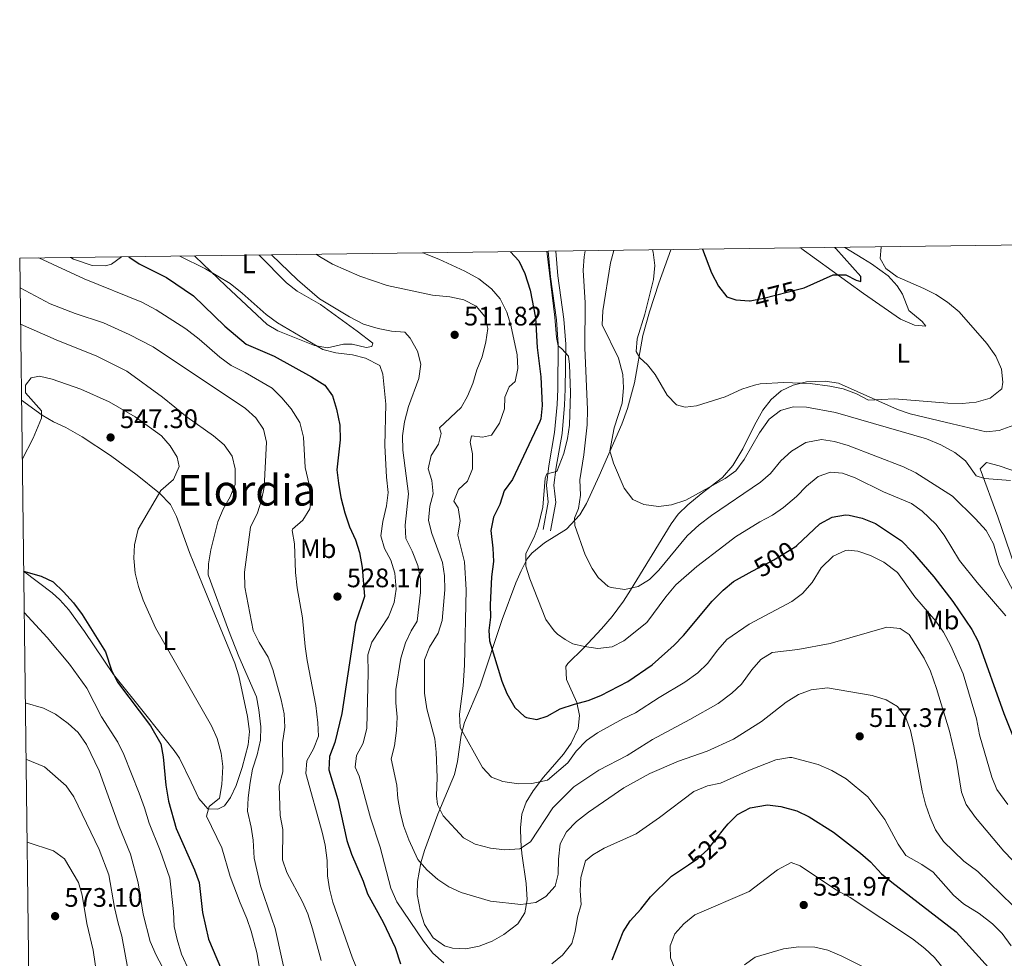
# Model space of a CAD drawing. Units: metres. Extents: x 587069 to 593961, y 4719726 to 4724442.
# Drawn here: x 587069 to 587437, y 4724090 to 4724442 of the extents above; entities that cross this region are included whole.
import ezdxf
from ezdxf.enums import TextEntityAlignment as Align

# ---------------------------------------------------------------- set-up
doc = ezdxf.new("R2010")
doc.units = ezdxf.units.M
doc.header["$MEASUREMENT"] = 0
doc.linetypes.add('DGN Style 3', pattern=[120.55988, 86.1142, -34.44568])
doc.linetypes.add('DGN Style 5', pattern=[60.27994, 25.83426, -34.44568])
for name, color, linetype, lineweight in [('Nivel 21', 7, 'Continuous', 0), ('Nivel 22', 7, 'Continuous', 0), ('Nivel 36', 7, 'Continuous', 0), ('Nivel 37', 7, 'Continuous', 0), ('Nivel 4', 7, 'Continuous', 0), ('Nivel 41', 7, 'Continuous', 0), ('Nivel 45', 7, 'Continuous', 0), ('Nivel 5', 7, 'Continuous', 0), ('Nivel 61', 7, 'Continuous', 0), ('Nivel 7', 7, 'Continuous', 0)]:
    doc.layers.add(name, color=color, linetype=linetype, lineweight=lineweight)
doc.styles.add('Style-Arial', font='txt')
doc.styles.add('Style-Arial Narrow', font='txt')
doc.styles.add('Style-Helvetica-Narrow-Oblique', font='txt')
doc.styles.add('Style-Times New Roman', font='txt')

# ---------------------------------------------------------------- blocks, each defined once
blk = doc.blocks.new('5PATER')
at = {"layer": 'Nivel 7', "linetype": 'Continuous', "lineweight": 0}
h = blk.add_hatch(color=51, dxfattribs=at)
edge = h.paths.add_edge_path()
edge.add_ellipse((0, 0), major_axis=(-11, -11.1), ratio=0.999422, start_angle=0, end_angle=360)

msp = doc.modelspace()

# ---------------------------------------------------------------- linework, layer by layer
at = {"layer": 'Nivel 21', "color": 7, "linetype": 'Continuous', "lineweight": 0}
msp.add_polyline3d([(587264.83, 4724250.87, 494.42), (587266.76, 4724261.02, 494.85), (587266.08, 4724267.41, 494.85), (587266.97, 4724274.62, 495), (587269.12, 4724287.17, 495.71), (587270.09, 4724297.57, 496.29), (587270.32, 4724303.4, 496.46), (587270.5, 4724320.15, 494.88), (587269.79, 4724329.3, 494.42), (587267.6, 4724345.45, 494.71), (587266.77, 4724354.96, 494.83)], dxfattribs=at)
at = {"layer": 'Nivel 21', "color": 7, "linetype": 'DGN Style 3', "lineweight": 0}
msp.add_polyline3d([(587267.56, 4724250.35, 494.42), (587269.58, 4724260.9, 494.85), (587268.89, 4724267.39, 494.85), (587269.73, 4724274.21, 495), (587271.89, 4724286.8, 495.71), (587272.87, 4724297.39, 496.29), (587273.11, 4724303.33, 496.46), (587273.29, 4724320.24, 494.88), (587272.56, 4724329.6, 494.42), (587270.37, 4724345.76, 494.71), (587269.57, 4724354.99, 494.83)], dxfattribs=at)
at = {"layer": 'Nivel 22', "color": 30, "linetype": 'DGN Style 5', "lineweight": 30, "flags": 128}
for points, elevation in [([(587342.32, 4724336.42), (587347.43, 4724337.4), (587361.01, 4724340.92)], 475), ([(587343.11, 4724235.23), (587351.12, 4724239.53), (587359.77, 4724244.77)], 500), ([(587319.18, 4724125.37), (587322.72, 4724127.78), (587326.42, 4724131.14), (587332.72, 4724139.04)], 525)]:
    msp.add_lwpolyline(points, dxfattribs=dict(at, elevation=elevation))
at = {"layer": 'Nivel 36', "color": 92, "linetype": 'Continuous', "lineweight": 0}
for points in [[(587158.58, 4724353.57, 516.96), (587168.79, 4724343.1, 517.12), (587172.72, 4724340.07, 517.26), (587181.55, 4724335.01, 517.56), (587195.27, 4724325.09, 518.29), (587201.1, 4724320.55, 518.73), (587200.66, 4724319.34, 518.88), (587198.64, 4724318.97, 518.88), (587193.39, 4724320.24, 518.88), (587190.04, 4724320.2, 518.88), (587184.1, 4724318.81, 519.46), (587179.22, 4724319.71, 519.82), (587165.57, 4724325.16, 520.53), (587161.5, 4724327.61, 520.48), (587146.02, 4724342.04, 520.73), (587134.54, 4724353.02, 519.75), (587134.2, 4724353.26, 519.73)], [(587312.65, 4724355.55, 476.14), (587308.08, 4724342.97, 477.44), (587304.61, 4724332.27, 478.26), (587302.09, 4724323.46, 479.01), (587299.06, 4724305.7, 481.49), (587296.45, 4724296.13, 482.66), (587294.29, 4724290.23, 483.39), (587285.81, 4724270.92, 486.09), (587281.1, 4724260.61, 488.5), (587278.58, 4724256.38, 489.19), (587273.63, 4724250.98, 490.25), (587265.37, 4724245.89, 492.71), (587260.55, 4724241.96, 494.14), (587258.9, 4724239.86, 494.63), (587256.54, 4724235.44, 495.35), (587254.55, 4724230.92, 496.01), (587249.49, 4724217.2, 498.18), (587241.26, 4724192.38, 501.94), (587235.35, 4724178.67, 504.56), (587234.13, 4724173.88, 505.32), (587232.76, 4724163.97, 506.69), (587231.67, 4724159.18, 507.41), (587225.45, 4724144.32, 510.37), (587220.42, 4724130.74, 513.91), (587219.04, 4724126.05, 515.06), (587217.74, 4724119.1, 516.54), (587217.7, 4724114.19, 517.23), (587218.94, 4724107.71, 517.85), (587220.44, 4724103.03, 518.3), (587223.67, 4724098.04, 518.73), (587227.88, 4724095.04, 518.89), (587230.92, 4724094.14, 518.88), (587235.91, 4724093.92, 518.7), (587240.88, 4724094.91, 518.32), (587245.77, 4724096.83, 517.72), (587250.1, 4724099.25, 517.05), (587255.35, 4724103.32, 516.07), (587257.97, 4724107.33, 515.22), (587258.85, 4724112.23, 514.26), (587258.51, 4724118.36, 513.03), (587256.9, 4724129.56, 510.84), (587256.52, 4724134.37, 509.45), (587256.41, 4724139.18, 508.12), (587256.91, 4724144.31, 507.31), (587258.45, 4724148.76, 506.61), (587261.04, 4724153.1, 505.85), (587264.97, 4724158.18, 504.86), (587272.47, 4724166.8, 503.54), (587275.37, 4724170.91, 503.04), (587277.97, 4724176.37, 502.37), (587278.39, 4724181.28, 501.48), (587277.43, 4724186.05, 500.48), (587273.62, 4724194.66, 498.87), (587273.37, 4724199.55, 497.34), (587274.03, 4724200.72, 496.97), (587279.95, 4724206.47, 495.07), (587286.64, 4724213.62, 493.02), (587290.7, 4724218.33, 491.7), (587294.89, 4724224, 490.25), (587297.57, 4724228.18, 489.48), (587312.69, 4724252.95, 486.35), (587315.4, 4724256.61, 485.87), (587318.96, 4724260.12, 485.51), (587324.01, 4724264.25, 485.14), (587331.94, 4724270.26, 484.2), (587335.88, 4724274.77, 483.82), (587339.58, 4724281.02, 483.39), (587343.91, 4724289.95, 482.23), (587347.11, 4724295.49, 481.63), (587350.12, 4724299.49, 481.2), (587353.89, 4724302.71, 480.4), (587358.39, 4724304.92, 479.74), (587363.4, 4724306.16, 479.62), (587370.36, 4724306.36, 479.49), (587375.33, 4724305.56, 479.44), (587397.46, 4724295.73, 480.6), (587402.17, 4724294.07, 480.86), (587417.94, 4724290.39, 480.61), (587430.64, 4724287.38, 480.91), (587435.49, 4724287.93, 480.97), (587442.39, 4724290.33, 481.05)], [(587377.74, 4724356.38, 476.96), (587384.46, 4724352.28, 479.16), (587387.77, 4724350.3, 479.74), (587394.01, 4724345.83, 479.74), (587397.35, 4724342.06, 479.68), (587399.38, 4724338.88, 479.59), (587401.73, 4724332.79, 478.42), (587406.66, 4724328.66, 478.38), (587408.08, 4724327, 478.28), (587403.89, 4724327.36, 477.7), (587398.55, 4724329.6, 477.11), (587384.71, 4724339.22, 475.95), (587361.31, 4724356.17, 473.85)], [(587107.03, 4724352.91, 525.52), (587103.23, 4724350.2, 526.56), (587100.96, 4724349.5, 527.05), (587095.97, 4724349.69, 527.47), (587089.09, 4724352, 527.49), (587088.09, 4724352.67, 527.45)], [(587069.56, 4724299.24, 543), (587077.28, 4724293.62, 545.34), (587081.54, 4724291.14, 545.95), (587086.1, 4724288.96, 546), (587092.24, 4724285.47, 546.36), (587102.85, 4724278.6, 546.96), (587112.91, 4724271.13, 546.47), (587121.24, 4724264.49, 544.98), (587125.32, 4724260.14, 544.02), (587127.59, 4724255.77, 543.23), (587129.12, 4724251.64, 542.56), (587132.4, 4724242.22, 541.83), (587137.27, 4724230.28, 541.11), (587149.46, 4724200.88, 541.98), (587150.97, 4724196.13, 542.09), (587154.11, 4724180.82, 542.34), (587154.95, 4724175.2, 542.42), (587154.47, 4724170.27, 542.54), (587152.21, 4724161.78, 543.13), (587149.9, 4724155, 543.88), (587147.86, 4724150.5, 544.12), (587145.54, 4724147.38, 544.32), (587143.06, 4724146.16, 544.76), (587139.29, 4724146.34, 544.76), (587135.89, 4724150.22, 545.27), (587133.05, 4724156.26, 546.36), (587128.65, 4724165.25, 547.1), (587126.75, 4724168.14, 547.38), (587116.59, 4724180.87, 548.99), (587104.06, 4724196.57, 549.86), (587093.2, 4724212.62, 550.01), (587087.27, 4724220.81, 550.84), (587083.97, 4724224.56, 551.07), (587081.07, 4724227.13, 550.74), (587070.36, 4724235.3, 548.52)], [(587441.19, 4724237.75, 488.13), (587435.06, 4724255.63, 486.52), (587428.45, 4724273.49, 484.91), (587430.76, 4724275.96, 484.77), (587435.55, 4724274.68, 484.63), (587443.94, 4724271.83, 484.77)]]:
    msp.add_polyline3d(points, dxfattribs=at)
at = {"layer": 'Nivel 4', "color": 30, "linetype": 'Continuous', "lineweight": 30, "flags": 128}
for points, elevation in [([(587252.66, 4724354.78), (587255.77, 4724351.34), (587258.03, 4724346.62), (587260.01, 4724340.45), (587261.91, 4724330.08), (587262.56, 4724318.94), (587264, 4724308.01), (587264.49, 4724297.27), (587263.98, 4724292.27), (587263.59, 4724291.21), (587253.41, 4724269.58), (587250.24, 4724265.36), (587248.58, 4724260.23), (587246.29, 4724255.42), (587245.21, 4724250.52), (587245.99, 4724243.82), (587246.2, 4724238.82), (587245.47, 4724233.13), (587244.99, 4724222.67), (587245.13, 4724218.09), (587244.56, 4724213.09), (587244.7, 4724209.17), (587249.39, 4724194.14), (587251.18, 4724189.48), (587254.21, 4724184.19), (587257.91, 4724180.88), (587258.58, 4724180.5), (587262.48, 4724179.77), (587266.32, 4724180.99), (587271.17, 4724183.68), (587276.62, 4724185.53), (587281.74, 4724186.84), (587286.36, 4724188.76), (587296.55, 4724194.01), (587305.67, 4724200.21), (587313.83, 4724207.58), (587317.33, 4724211.16), (587328.1, 4724224.08), (587332.23, 4724228.18), (587336.04, 4724231.43), (587343.11, 4724235.23)], 500), ([(587324.43, 4724355.7), (587327.88, 4724346.91), (587330.48, 4724341.87), (587333.57, 4724337.96), (587337.01, 4724336.76), (587342.01, 4724336.36), (587342.32, 4724336.42)], 475), ([(587361.01, 4724340.92), (587362.53, 4724341.31), (587373.34, 4724346.16), (587378.17, 4724346.12), (587382.02, 4724344.18), (587383.8, 4724343.71), (587383.74, 4724345.58), (587374.38, 4724355.95), (587374.11, 4724356.33)], 475), ([(587109.74, 4724352.94), (587113.67, 4724350.24), (587123.83, 4724345.18), (587134.01, 4724338.28), (587145.71, 4724326.92), (587153.68, 4724320.19), (587164.12, 4724315.68), (587178.06, 4724307.98), (587183.09, 4724304.89), (587186.04, 4724300.85), (587187.52, 4724295.93), (587188.78, 4724289.94), (587188.86, 4724284.39), (587187.64, 4724273.19), (587188.17, 4724268.22), (587189.14, 4724262.88), (587190.64, 4724257.11), (587192.29, 4724251.84), (587194.64, 4724247.04), (587196.14, 4724242.26), (587197.08, 4724236.68), (587197.92, 4724225.8), (587194.54, 4724215.77), (587189.53, 4724182.05), (587186.86, 4724171.1), (587184.87, 4724165.91), (587184.6, 4724160.9), (587187.92, 4724149.78), (587191.31, 4724134.47), (587193.15, 4724129.4), (587197.46, 4724119.25), (587199.14, 4724114.54), (587204.94, 4724103.93), (587209.42, 4724094.36), (587211.42, 4724088.34)], 525), ([(587359.77, 4724244.77), (587359.83, 4724244.81), (587368.35, 4724252.98), (587373.06, 4724255.52), (587378.04, 4724256.29), (587379.41, 4724256.2), (587384.29, 4724255.14), (587389.24, 4724253.11), (587398.93, 4724246.64), (587403.05, 4724242.37), (587411.02, 4724233.17), (587418.16, 4724223.92), (587425.24, 4724213.38), (587427.67, 4724208.99), (587437.33, 4724181.96), (587443.86, 4724165.42)], 500), ([(587070.36, 4724235.21), (587076.93, 4724233.41), (587081.46, 4724231.29), (587085.32, 4724227.58), (587089.03, 4724223.4), (587092.28, 4724219.01), (587101, 4724205.11), (587103.23, 4724198.15), (587105.51, 4724193.69), (587117.87, 4724177.4), (587121.77, 4724170.68), (587122.6, 4724165.75), (587123.58, 4724155.22), (587124.61, 4724149.13), (587127.47, 4724138.98), (587134.33, 4724123.49), (587136.05, 4724118.79), (587137.28, 4724107.55), (587139.6, 4724097.53), (587145.77, 4724082.82)], 550), ([(587332.72, 4724139.04), (587334.04, 4724140.68), (587337.58, 4724144.2), (587342.36, 4724146.67), (587348.84, 4724147.76), (587353.81, 4724147.21), (587359.78, 4724145.52), (587364.45, 4724143.28), (587373.51, 4724137.63), (587383.6, 4724129.76), (587387.39, 4724126.48), (587391.51, 4724122.02), (587395.37, 4724118.84), (587419.39, 4724100.31), (587431.54, 4724086.91), (587442.13, 4724074.55)], 525), ([(587290.7, 4724089.8), (587294.73, 4724100.22), (587297.43, 4724104.43), (587301.44, 4724108.82), (587305.03, 4724113.33), (587312.85, 4724121.06), (587319.18, 4724125.37)], 525)]:
    msp.add_lwpolyline(points, dxfattribs=dict(at, elevation=elevation))
at = {"layer": 'Nivel 5', "color": 30, "linetype": 'Continuous', "lineweight": 0, "flags": 128}
for points, elevation in [([(587128.82, 4724353.19), (587138.42, 4724348.42), (587147.65, 4724342.86), (587152.15, 4724339.34), (587161.13, 4724331.3), (587165.39, 4724328.21), (587182.33, 4724318.22), (587187.18, 4724317), (587193.45, 4724316.17), (587198.29, 4724314.95), (587203.68, 4724312.24), (587204.83, 4724309.02), (587205.96, 4724297.71), (587205.59, 4724282.31), (587206.15, 4724270.43), (587206.77, 4724264.7), (587206.15, 4724259.74), (587204.86, 4724253.82), (587204.08, 4724248.43), (587205.42, 4724243.78), (587207.85, 4724239.41), (587209.37, 4724234.49), (587209.83, 4724228.46), (587209.09, 4724223.52), (587206.91, 4724218.13), (587200.65, 4724208.73), (587199.2, 4724203.92), (587199.33, 4724197.25), (587198.85, 4724176.46), (587197.4, 4724170.9), (587194.91, 4724166.32), (587194.52, 4724161.86), (587196.02, 4724158.51), (587200.22, 4724142.97), (587203.76, 4724131.94), (587207.82, 4724116.63), (587210.12, 4724111.56), (587220, 4724096.84), (587223.5, 4724092.26), (587227.63, 4724088.7)], 520), ([(587163.18, 4724353.63), (587172.91, 4724344.25), (587181.17, 4724337.21), (587192.4, 4724330.41), (587197.56, 4724327.7), (587203.07, 4724326.06), (587208.08, 4724325.11), (587213.07, 4724324.7), (587215.06, 4724322.46), (587217.75, 4724317.62), (587219.01, 4724312.76), (587218.29, 4724307.4), (587214.39, 4724296.88), (587212.99, 4724291.08), (587212.2, 4724285.84), (587212.32, 4724280.48), (587214.37, 4724264.22), (587213.12, 4724252.41), (587213.46, 4724247.42), (587215.77, 4724242.77), (587217.95, 4724237.34), (587218.97, 4724232.44), (587218.91, 4724227.25), (587217.61, 4724216.5), (587215.38, 4724212.93), (587213.28, 4724208.4), (587211.54, 4724202.66), (587209.66, 4724190.97), (587209.72, 4724185.97), (587210.23, 4724180.6), (587209.93, 4724175.61), (587209.14, 4724169.84), (587207.94, 4724164.98), (587210.08, 4724155.22), (587210.38, 4724150.23), (587211.38, 4724144.54), (587212.71, 4724139.72), (587214.51, 4724134.77), (587217.93, 4724127.32), (587221.24, 4724123.5), (587225.37, 4724119.89), (587229.52, 4724117.1), (587234.11, 4724114.95), (587245.17, 4724111.76), (587256.46, 4724110.49), (587262.08, 4724111.2), (587265.89, 4724113.52), (587269.35, 4724117.42), (587270.51, 4724121.86), (587270.57, 4724127.46), (587271.2, 4724133.22), (587273.53, 4724137.65), (587277.34, 4724141.56), (587281.77, 4724145.12), (587295.04, 4724154.18), (587304.78, 4724159.57), (587315.51, 4724164.12), (587326.25, 4724167.91), (587336.14, 4724172.37), (587346.58, 4724178.99), (587355.78, 4724186.23), (587360.43, 4724189.1), (587365.1, 4724190.9), (587371.21, 4724191.54), (587388.02, 4724188.69), (587393.19, 4724187.13), (587397.51, 4724184.64), (587400.64, 4724180.33), (587402.28, 4724175.6), (587403.63, 4724169.92), (587406.65, 4724153.01), (587407.96, 4724148.01), (587409.67, 4724143.03), (587411.69, 4724138.46), (587414.73, 4724134.09), (587422.36, 4724126.74), (587427.6, 4724122.83), (587453.73, 4724097.42)], 515), ([(587179.81, 4724353.84), (587181.07, 4724352.95), (587185.92, 4724350.1), (587196.27, 4724345.7), (587206.43, 4724342.2), (587223.44, 4724338.57), (587229.88, 4724337.92), (587235.18, 4724336.84), (587239.81, 4724334.45), (587243, 4724330.58), (587244.14, 4724326.06), (587243.35, 4724321.13), (587242.04, 4724315.47), (587239.95, 4724310.56), (587238.57, 4724305.54), (587236.57, 4724300.79), (587234.08, 4724296.44), (587226.03, 4724288.91), (587226.63, 4724286.78), (587225.65, 4724282.72), (587222.91, 4724278.52), (587221.8, 4724273.61), (587223.11, 4724269.19), (587223.71, 4724264.21), (587222.37, 4724259.64), (587221.96, 4724254.22), (587223.11, 4724249.35), (587227.16, 4724238.44), (587227.93, 4724233.5), (587228.07, 4724228.25), (587227.08, 4724216.75), (587225.49, 4724212.01), (587222.27, 4724206.78), (587220.45, 4724202.09), (587220.47, 4724189.59), (587221.33, 4724183.72), (587224.27, 4724172.47), (587224.77, 4724167.5), (587225.12, 4724157.99), (587224.9, 4724151.19), (587225.24, 4724147.99), (587227.39, 4724143.66), (587234.98, 4724135.42), (587239.41, 4724133.1), (587245.06, 4724131.58), (587250.49, 4724130.94), (587256.08, 4724131.4), (587260.07, 4724133.92), (587268.42, 4724146.68), (587276.36, 4724154.55), (587285.69, 4724160.78), (587296.23, 4724166.23), (587305.81, 4724172.29), (587319.79, 4724179.72), (587330.37, 4724185.76), (587335.42, 4724189.55), (587339.05, 4724192.99), (587342.95, 4724198.31), (587346.32, 4724202.25), (587350.61, 4724204.82), (587360.15, 4724205.92), (587372.32, 4724208.2), (587393.53, 4724214.24), (587398.47, 4724213.77), (587401.89, 4724211.49), (587407.47, 4724202.74), (587409.8, 4724197.79), (587412.11, 4724191.37), (587416.91, 4724175.42), (587419.51, 4724164.12), (587421.39, 4724152.55), (587423.17, 4724147.88), (587426.62, 4724143.03), (587437.31, 4724130.46), (587456.42, 4724110.62)], 510), ([(587219.81, 4724354.36), (587225.75, 4724352), (587235.53, 4724347.58), (587240.73, 4724344.68), (587245.44, 4724340.9), (587248.79, 4724337.18), (587251.19, 4724332.23), (587252.68, 4724327.35), (587255.13, 4724316.26), (587255.39, 4724311.1), (587254.36, 4724306.22), (587252.11, 4724304.2), (587250.46, 4724300.41), (587250.41, 4724296.01), (587248.5, 4724290.64), (587245.44, 4724286.19), (587242.09, 4724285.35), (587238, 4724285.94), (587237.45, 4724283.53), (587238.36, 4724279.16), (587238.39, 4724273.55), (587236.52, 4724268.92), (587233.13, 4724265.78), (587231.41, 4724261.41), (587232.97, 4724258.97), (587233.8, 4724254.03), (587232.9, 4724248.67), (587235.43, 4724238.7), (587236.04, 4724228.31), (587235.39, 4724200.1), (587234.85, 4724192.29), (587233.55, 4724181.77), (587233.83, 4724176.77), (587242.09, 4724161.74), (587245.54, 4724158.13), (587249.68, 4724156.52), (587255.64, 4724155.71), (587260.64, 4724155.74), (587266.46, 4724157.01), (587274.11, 4724163.48), (587277.22, 4724167.93), (587281.07, 4724171.84), (587285.13, 4724174.77), (587294.65, 4724180.02), (587299.41, 4724182.28), (587308.28, 4724188.02), (587317.91, 4724193.69), (587322.78, 4724197.24), (587326.34, 4724200.75), (587330.17, 4724205.81), (587333.63, 4724209.7), (587341.9, 4724215.37), (587357.89, 4724223.92), (587361.89, 4724226.9), (587365.54, 4724231.07), (587368.93, 4724236.44), (587373.43, 4724240.84), (587377.99, 4724243.03), (587378.96, 4724243.17), (587382.61, 4724242.71), (587387.35, 4724241.12), (587392.41, 4724238.64), (587397.49, 4724234.7), (587403.93, 4724225.67), (587411.84, 4724216.54), (587414.65, 4724212.41), (587417.43, 4724207.31), (587422.08, 4724196.86), (587427.07, 4724180.02), (587428.17, 4724174.02), (587432.84, 4724158.18), (587434.71, 4724153.54), (587438.72, 4724147.93)], 505), ([(587266.25, 4724354.95), (587269.19, 4724330.26), (587269.81, 4724322.66), (587270.44, 4724319.52), (587271.81, 4724318.47), (587274.3, 4724315.67), (587274.64, 4724312.57), (587275.1, 4724301.98), (587274.64, 4724289.88), (587273.91, 4724284.93), (587272.63, 4724279.33), (587269.97, 4724272.54), (587266.17, 4724271.7), (587265.55, 4724270.01), (587264.7, 4724259.21), (587262.96, 4724252.02), (587261.41, 4724248), (587258.4, 4724241.82), (587258.36, 4724237.18), (587259.81, 4724232.39), (587265.88, 4724217.16), (587268.92, 4724212.88), (587270.23, 4724211.66), (587273.07, 4724209.64), (587275.99, 4724208.1), (587280.33, 4724207.04), (587285.28, 4724206.29), (587290.63, 4724206.94), (587295.09, 4724209.21), (587303.68, 4724216.09), (587310.72, 4724225.63), (587314.5, 4724230.1), (587322.38, 4724236.99), (587332.42, 4724244.75), (587336.86, 4724248.05), (587345.92, 4724253.7), (587350.73, 4724256.25), (587354.83, 4724259.1), (587359.7, 4724263.23), (587363.36, 4724267.04), (587367.74, 4724270.67), (587372.43, 4724272.26), (587376.94, 4724271.92), (587381.65, 4724270.23), (587392.2, 4724264.94), (587402.68, 4724260.58), (587406.73, 4724257.66), (587411.88, 4724252.78), (587414.89, 4724248.78), (587420.64, 4724239.27), (587427.31, 4724231.01), (587438.07, 4724218.55)], 495), ([(587280.58, 4724355.14), (587280.15, 4724352.91), (587279.87, 4724347.92), (587280.6, 4724335.64), (587280.43, 4724318.81), (587281.4, 4724295.77), (587281.25, 4724289.98), (587280.12, 4724278.75), (587278.56, 4724269.45), (587278.82, 4724263.68), (587278.12, 4724258.73), (587276.61, 4724255.09), (587276.74, 4724252.32), (587280.6, 4724241.33), (587283.23, 4724236.29), (587285.4, 4724232.91), (587289.15, 4724229.56), (587290.26, 4724229.09), (587295.36, 4724228.44), (587300.4, 4724229.46), (587304.62, 4724232.09), (587308.1, 4724235.68), (587318.75, 4724248.53), (587323.27, 4724252.6), (587327.8, 4724256.04), (587346.22, 4724268.5), (587349.92, 4724271.86), (587353.82, 4724276.55), (587357.77, 4724280.17), (587363.17, 4724283.45), (587368.98, 4724284.5), (587373.93, 4724283.83), (587379, 4724282.29), (587399.66, 4724274.27), (587404.32, 4724272.07), (587418.01, 4724263.32), (587426.65, 4724254.88), (587430.67, 4724250.41), (587433.37, 4724245.47), (587435.63, 4724237.59), (587445.4, 4724219)], 490), ([(587291.28, 4724355.27), (587290.07, 4724350.63), (587287.16, 4724332.74), (587286.89, 4724327.47), (587293.09, 4724314.98), (587294.67, 4724308.9), (587294.87, 4724303.9), (587294.38, 4724298.13), (587291.38, 4724288.88), (587289.73, 4724280.3), (587291.13, 4724275.66), (587295.12, 4724266.3), (587298.37, 4724262.12), (587302.58, 4724260.17), (587307.97, 4724259.44), (587312.92, 4724260.03), (587318.26, 4724261.86), (587332.96, 4724269.9), (587337.01, 4724272.83), (587340.05, 4724277.01), (587345.82, 4724287.06), (587349.44, 4724292.16), (587353.7, 4724295.36), (587358.44, 4724296.8), (587363.44, 4724296.66), (587374.2, 4724294.63), (587408.27, 4724284.74), (587413.66, 4724282.57), (587418.97, 4724279.67), (587422.92, 4724276.6), (587426.96, 4724270.88), (587430.05, 4724269.97), (587439.75, 4724269.13)], 485), ([(587305.72, 4724355.46), (587305.99, 4724354.64), (587306.69, 4724349.68), (587306.13, 4724344.39), (587302.85, 4724331.47), (587300.06, 4724322.14), (587299.71, 4724317.48), (587300.98, 4724315.13), (587303.89, 4724312.49), (587306.78, 4724308.8), (587311.19, 4724301.09), (587314.69, 4724297.52), (587317.94, 4724296.66), (587322.23, 4724297.09), (587332.93, 4724300.55), (587339.22, 4724303.32), (587343.98, 4724304.9), (587346.1, 4724305.31), (587354.89, 4724305.88), (587364.72, 4724305.43), (587372.17, 4724304.51), (587377.07, 4724303.5), (587382.17, 4724301.62), (587386.62, 4724299.29), (587396.31, 4724299.78), (587416.37, 4724298.07), (587421.73, 4724298.05), (587426.89, 4724298.45), (587432.16, 4724300.05), (587436.5, 4724303.45), (587436.95, 4724305.95), (587436.37, 4724310.91), (587434.27, 4724315.72), (587430.93, 4724320.5), (587420.53, 4724332.32), (587416.14, 4724335.96), (587411.77, 4724338.85), (587407.3, 4724341.08), (587397.3, 4724345.34), (587393.08, 4724348.46), (587391, 4724352.22), (587391.32, 4724356.56)], 480), ([(587076.09, 4724352.51), (587093.07, 4724344.63), (587114.6, 4724335.98), (587120.03, 4724333.1), (587131.08, 4724325.9), (587136.04, 4724322.13), (587143.82, 4724315.32), (587148.07, 4724312.22), (587153.29, 4724309.61), (587163.43, 4724303.71), (587166.97, 4724300.18), (587170.46, 4724295.95), (587173.79, 4724290.95), (587175.17, 4724285.37), (587175.73, 4724273.99), (587178.26, 4724263.49), (587177.51, 4724258.63), (587174.86, 4724254.38), (587171.05, 4724251), (587170.83, 4724250.42), (587171.7, 4724245.49), (587172.09, 4724234.78), (587172.79, 4724229.03), (587174.73, 4724217.75), (587175.72, 4724207.04), (587176.52, 4724201.83), (587179.7, 4724185.02), (587180.48, 4724178.48), (587180.7, 4724173.48), (587178.82, 4724168.78), (587176.43, 4724164.28), (587175.96, 4724159.48), (587182.17, 4724137.6), (587183.22, 4724132.72), (587183.99, 4724126.94), (587184.12, 4724121.29), (587184.88, 4724116.35), (587186.16, 4724111.4), (587193.31, 4724090.74), (587197.68, 4724080.12)], 530), ([(587069.03, 4724341.24), (587080.28, 4724335.32), (587089.67, 4724331.73), (587100.28, 4724328.23), (587109.93, 4724323.86), (587118.79, 4724319.23), (587153.43, 4724296.16), (587157.23, 4724292.65), (587160.14, 4724288.38), (587161.29, 4724283.5), (587160.35, 4724266.75), (587159.41, 4724261.79), (587157.87, 4724257.03), (587155.32, 4724251.75), (587153.09, 4724234.85), (587153.15, 4724229.29), (587156.31, 4724213.1), (587158.48, 4724208.6), (587161.94, 4724203.12), (587163.63, 4724198.42), (587166.76, 4724187.14), (587167.83, 4724181.86), (587168.1, 4724176.86), (587167.27, 4724171.04), (587167.33, 4724160.11), (587165.96, 4724154.9), (587166.36, 4724143.8), (587167.34, 4724138.62), (587167.27, 4724127.17), (587168.86, 4724122.43), (587174.81, 4724111.57), (587176.77, 4724106.96), (587178.51, 4724101.4), (587181.68, 4724089.57)], 535), ([(587069.2, 4724327.74), (587082.51, 4724321.79), (587097.75, 4724315.73), (587109.02, 4724310.04), (587122.35, 4724300.36), (587131.64, 4724292.86), (587141.48, 4724285.94), (587145.47, 4724282.52), (587148.37, 4724278.35), (587149.53, 4724273.56), (587149.53, 4724267.71), (587147.7, 4724263.06), (587145.09, 4724258.48), (587143.11, 4724253.76), (587140.44, 4724243.25), (587139.56, 4724237.95), (587139.49, 4724233.88), (587147, 4724213.15), (587150.9, 4724203.37), (587157.51, 4724188.26), (587158.42, 4724183.34), (587159.16, 4724176.96), (587158.99, 4724171.96), (587157.83, 4724166.52), (587156.07, 4724161.11), (587155.12, 4724156.2), (587154.36, 4724150.38), (587154.18, 4724145.38), (587155.56, 4724139.5), (587156.33, 4724134.56), (587156.7, 4724127.86), (587159.04, 4724117.55), (587164.58, 4724101.49), (587174.53, 4724056.42)], 540), ([(587069.84, 4724277.08), (587073.89, 4724285.06), (587077.1, 4724292.53), (587077.06, 4724295.21), (587071.1, 4724301.96), (587071.11, 4724304.89), (587073.17, 4724307.63), (587076.31, 4724308.21), (587081.04, 4724307.12), (587091.74, 4724303.39), (587102.38, 4724298.6), (587112.17, 4724293.03), (587121.98, 4724285.96), (587125.26, 4724282.14), (587127.81, 4724277.86), (587128.62, 4724274.4), (587126.47, 4724269.5), (587121.67, 4724265.46), (587113.23, 4724250.93), (587111.83, 4724245.14), (587111.61, 4724240.14), (587112.1, 4724234.46), (587113.38, 4724229.49), (587115.14, 4724224.43), (587119.78, 4724214.08), (587140.7, 4724177.31), (587142.81, 4724172.64), (587144.28, 4724167.18), (587144.87, 4724162.21), (587144.61, 4724155.41), (587143.67, 4724150.31), (587139.77, 4724147.17), (587138.76, 4724143.54), (587144.52, 4724131.74), (587147.66, 4724120.94), (587151.39, 4724111.08), (587153.95, 4724105.29), (587155.56, 4724100.56), (587157.61, 4724092.58), (587161.37, 4724070.54)], 545), ([(587070.56, 4724219.8), (587079.12, 4724210.48), (587087.59, 4724200.43), (587093.97, 4724191.45), (587099.56, 4724180.8), (587105.66, 4724171.27), (587107.86, 4724166.7), (587113.59, 4724152.23), (587115.63, 4724146.69), (587117.3, 4724140.95), (587121.45, 4724130.74), (587125.07, 4724120.35), (587126.44, 4724107.87), (587126.72, 4724102.23), (587127.8, 4724097.35), (587129.52, 4724091.91), (587132.31, 4724085.7)], 555), ([(587070.98, 4724186), (587077.84, 4724183.97), (587082.29, 4724181.68), (587087.07, 4724178.23), (587090.77, 4724174.87), (587093.87, 4724170.38), (587098.65, 4724160.54), (587106.07, 4724139.73), (587110.36, 4724129.32), (587113.29, 4724118.6), (587115.15, 4724106.93), (587117.68, 4724096.68), (587119.93, 4724091.54), (587123.25, 4724085.45)], 560), ([(587268.11, 4724088.36), (587272.11, 4724091.56), (587275.57, 4724095.88), (587276.81, 4724100.42), (587277.69, 4724105.76), (587279.07, 4724110.57), (587278.67, 4724115.6), (587278.92, 4724120.6), (587280.66, 4724126.82), (587283.37, 4724129.11), (587287.73, 4724131.55), (587299.63, 4724137), (587308.44, 4724143.03), (587321.25, 4724152.77), (587326.31, 4724154.89), (587331.21, 4724155.86), (587342.06, 4724160.8), (587351.96, 4724164.61), (587357.09, 4724165.56), (587357.9, 4724165.47), (587367.83, 4724162.92), (587372.93, 4724160.68), (587378.31, 4724157.55), (587386.31, 4724150.86), (587392.75, 4724142.34), (587397.73, 4724133.03), (587400.62, 4724128.82), (587406.62, 4724125.42), (587410.77, 4724122.63), (587418.37, 4724114.06), (587422.14, 4724110.77), (587427.98, 4724107.09), (587433.03, 4724103.23), (587436.59, 4724099.71), (587440.04, 4724095.02)], 520), ([(587071.25, 4724164.84), (587078.18, 4724162.09), (587086.26, 4724154.92), (587089.17, 4724150.85), (587098.7, 4724131.14), (587102.26, 4724121.58), (587104.42, 4724109.35), (587105.7, 4724103.5), (587107.14, 4724098.71), (587109.31, 4724086.38)], 565), ([(587071.64, 4724133.84), (587081.6, 4724130.62), (587085.62, 4724127.63), (587090.88, 4724118.8), (587092.26, 4724113.99), (587094, 4724103.44), (587096.44, 4724093.42), (587098.03, 4724082.26)], 570), ([(587315.72, 4724082.29), (587312.45, 4724090.52), (587312.35, 4724095.06), (587314.17, 4724099.57), (587317.52, 4724103.28), (587321.59, 4724106.66), (587341.95, 4724115.42), (587352.57, 4724123.48), (587357.7, 4724126.18), (587360.99, 4724125.04), (587374.69, 4724115.91), (587379.76, 4724113.19), (587403.04, 4724097.61), (587407.65, 4724094.07), (587411.35, 4724090.69), (587421.49, 4724078.04)], 530), ([(587340.15, 4724087.9), (587344.23, 4724090.81), (587354.79, 4724093.96), (587360.53, 4724094.63), (587366.47, 4724094.53), (587371.33, 4724093.36), (587376.67, 4724091.17), (587385.87, 4724086.57)], 535)]:
    msp.add_lwpolyline(points, dxfattribs=dict(at, elevation=elevation))
at = {"layer": 'Nivel 61', "color": 7, "linetype": 'Continuous', "lineweight": 0}
msp.add_3dface([(587126.99, 4719725.86), (593960.58, 4719815.1), (593897.89, 4724441.63), (587068.89, 4724352.42)], dxfattribs=at)

# ---------------------------------------------------------------- block references
at = {"layer": 'Nivel 7', "color": 51, "linetype": 'Continuous', "lineweight": 0, "xscale": 0.1000009313241567, "yscale": 0.1000009313241567, "zscale": 0.1000009313241567}
for p in [(587231.71, 4724323.7, 511.82), (587102.91, 4724285.29, 547.3), (587187.84, 4724225.74, 528.17), (587383.32, 4724173.45, 517.36), (587362.37, 4724110.32, 531.97), (587082.15, 4724106.15, 573.1)]:
    msp.add_blockref('5PATER', p, dxfattribs=at)

# ---------------------------------------------------------------- texts
at = {"layer": 'Nivel 37', "color": 92, "linetype": 'Continuous', "lineweight": 0, "style": 'Style-Arial Narrow'}
for s, p in [('L', (587154.62, 4724350.27, 517.96)), ('L', (587399.61, 4724316.83, 478.49)), ('Mb', (587180.63, 4724243.66, 528.18)), ('Mb', (587413.83, 4724216.97, 503.99)), ('L', (587124.87, 4724209.29, 544.68))]:
    msp.add_text(s, height=7, dxfattribs=at).set_placement(p, align=Align.MIDDLE_CENTER)
at = {"layer": 'Nivel 41', "color": 7, "linetype": 'Continuous', "lineweight": 0, "style": 'Style-Helvetica-Narrow-Oblique'}
for s, rotation, p in [('475', 14.5254, (587351.77, 4724338.53, 475)), ('500', 31.2292, (587351.46, 4724239.74, 500)), ('525', 42.2683, (587326.42, 4724131.14, 525))]:
    msp.add_text(s, height=7, rotation=rotation, dxfattribs=at).set_placement(p, align=Align.MIDDLE_CENTER)
at = {"layer": 'Nivel 41', "color": 7, "linetype": 'Continuous', "lineweight": 0, "style": 'Style-Arial'}
for s, p in [('511.82', (587235.21, 4724327.2, 511.82)), ('547.30', (587106.41, 4724288.79, 547.3)), ('528.17', (587191.34, 4724229.24, 528.17)), ('517.37', (587386.82, 4724176.95, 517.36)), ('531.97', (587365.87, 4724113.82, 531.97)), ('573.10', (587085.65, 4724109.65, 573.1))]:
    msp.add_text(s, height=7, dxfattribs=at).set_placement(p)
at = {"layer": 'Nivel 45', "color": 7, "linetype": 'Continuous', "lineweight": 0, "style": 'Style-Times New Roman'}
msp.add_text('Elordia', height=11.5, dxfattribs=at).set_placement((587153.86, 4724265.53, 537.84), align=Align.MIDDLE_CENTER)

doc.saveas('drawing.dxf')
